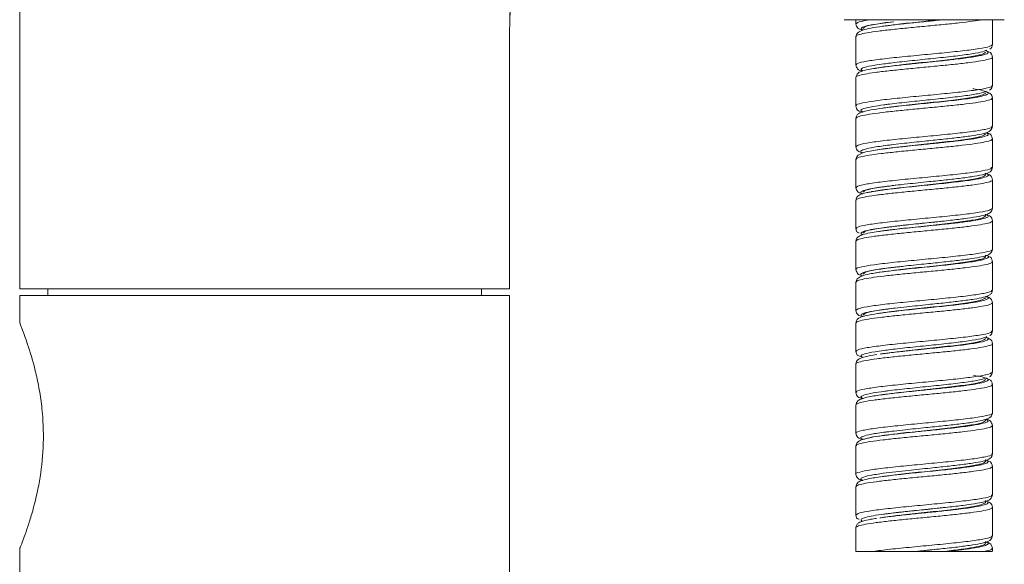
# Model space of a CAD drawing. Units: millimetres. Extents: x 35 to 1124, y 37 to 1469.
# Drawn here: x 404 to 509, y 1192 to 1250 of the extents above; entities that cross this region are included whole.
import ezdxf

# ---------------------------------------------------------------- set-up
doc = ezdxf.new("R2010")
doc.units = ezdxf.units.MM

msp = doc.modelspace()

# ---------------------------------------------------------------- linework, layer by layer
at = {"color": 7, "linetype": 'Continuous', "lineweight": 15}
for p, q in [((403.816, 1319.978), (403.816, 1220.943)), ((491.574, 1249.629), (508.634, 1249.629)), ((492.832, 1249.629), (492.832, 1249.169)), ((507.376, 1246.989), (507.376, 1249.629)), ((455.972, 1220.943), (455.972, 1248.623)), ((495.751, 1249.271), (496.846, 1249.407)), ((492.832, 1247.829), (492.832, 1244.809)), ((507.376, 1242.628), (507.376, 1245.648)), ((495.66, 1244.565), (494.888, 1244.439)), ((492.832, 1243.468), (492.832, 1240.448)), ((507.376, 1238.267), (507.376, 1241.288)), ((492.832, 1239.107), (492.832, 1236.087)), ((507.376, 1233.906), (507.376, 1236.927)), ((495.754, 1236.189), (496.821, 1236.317)), ((495.67, 1235.844), (495.108, 1235.756)), ((492.832, 1234.746), (492.832, 1231.726)), ((506.624, 1233.091), (506.624, 1233.261)), ((507.376, 1229.546), (507.376, 1232.566)), ((495.664, 1231.483), (494.476, 1231.283)), ((492.832, 1230.386), (492.832, 1227.365)), ((506.624, 1228.73), (506.624, 1228.915)), ((495.886, 1227.481), (495.513, 1227.434)), ((507.376, 1225.184), (507.376, 1228.205)), ((493.486, 1226.741), (493.585, 1226.71)), ((495.658, 1227.121), (495.229, 1227.053)), ((492.832, 1226.024), (492.832, 1223.004)), ((506.624, 1224.37), (506.624, 1224.555)), ((495.758, 1223.107), (497.351, 1223.298)), ((507.376, 1220.824), (507.376, 1223.844)), ((495.669, 1222.762), (494.951, 1222.647)), ((492.832, 1221.664), (492.832, 1218.644)), ((403.816, 1220.241), (403.816, 1217.326)), ((455.972, 1220.241), (403.816, 1220.241)), ((406.825, 1220.943), (406.825, 1220.241)), ((452.963, 1220.241), (452.963, 1220.943)), ((455.972, 1190.252), (455.972, 1220.241)), ((507.376, 1216.463), (507.376, 1219.483)), ((495.667, 1218.401), (495.172, 1218.316)), ((492.832, 1217.303), (492.832, 1214.282)), ((507.376, 1212.102), (507.376, 1215.123)), ((495.66, 1214.039), (495.422, 1214.001)), ((492.832, 1212.942), (492.832, 1209.922)), ((507.376, 1207.741), (507.376, 1210.762)), ((492.832, 1208.581), (492.832, 1205.56)), ((506.624, 1206.926), (506.624, 1207.076)), ((495.752, 1205.663), (496.141, 1205.712)), ((507.376, 1203.38), (507.376, 1206.401)), ((492.832, 1204.22), (492.832, 1201.2)), ((506.624, 1202.565), (506.624, 1202.729)), ((507.376, 1199.019), (507.376, 1202.04)), ((492.832, 1199.859), (492.832, 1196.839)), ((506.624, 1198.204), (506.624, 1198.388)), ((507.376, 1194.658), (507.376, 1197.679)), ((493.477, 1196.22), (493.585, 1196.186)), ((495.66, 1196.595), (495.39, 1196.553)), ((495.883, 1196.955), (495.552, 1196.914)), ((492.832, 1195.499), (492.832, 1192.96)), ((506.624, 1193.843), (506.624, 1194.03)), ((403.816, 1193.406), (403.816, 1190.252)), ((498.917, 1192.96), (502.015, 1192.96)), ((507.376, 1192.96), (507.376, 1193.318))]:
    msp.add_line(p, q, dxfattribs=at)
for points, knots in [([(471.659, 1282.103), (471.048, 1281.718), (469.223, 1280.565), (466.515, 1278.174), (463.61, 1274.962), (461.167, 1271.32), (458.964, 1266.851), (457.242, 1261.459), (456.151, 1255.164), (456.033, 1250.832), (455.972, 1248.623)], [0, 0, 0, 0, 0.056008, 0.1673363, 0.2787384, 0.391354, 0.5062268, 0.6641948, 0.8287259, 1, 1, 1, 1]), ([(455.995, 1249.278), (456.003, 1250.121), (456.021, 1252.012), (456.24, 1254.833), (456.595, 1257.628), (457.049, 1260.027), (457.461, 1261.823), (457.755, 1262.83), (457.849, 1263.153)], [0, 0, 0, 0, 0.1810261, 0.4064691, 0.6035494, 0.7775381, 0.9286047, 1, 1, 1, 1]), ([(501.819, 1249.629), (501.251, 1249.568), (499.849, 1249.416), (497.704, 1249.194), (496.515, 1249.034), (496.001, 1248.965)], [0, 0, 0, 0, 0.2786179, 0.688364, 1, 1, 1, 1]), ([(492.832, 1249.169), (492.882, 1249.002), (492.991, 1248.638), (493.377, 1248.564), (493.585, 1248.524)], [0, 0, 0, 0, 0.4601998, 1, 1, 1, 1]), ([(495.668, 1248.927), (495.232, 1248.864), (494.398, 1248.745), (493.534, 1248.531), (492.952, 1248.243), (492.871, 1247.962), (492.832, 1247.829)], [0, 0, 0, 0, 0.28666876, 0.5486473, 0.78719962, 1, 1, 1, 1]), ([(493.585, 1248.688), (493.691, 1248.779), (493.905, 1248.96), (494.932, 1249.164), (495.825, 1249.276), (495.996, 1249.298)], [0, 0, 0, 0, 0.44701176, 0.89402332, 1, 1, 1, 1]), ([(495.972, 1248.968), (495.922, 1248.961), (495.822, 1248.948), (495.721, 1248.934), (495.67, 1248.927)], [0, 0, 0, 0, 0.4989493, 1, 1, 1, 1]), ([(506.767, 1246.394), (506.593, 1246.317), (506.245, 1246.163), (504.851, 1245.932), (502.989, 1245.7), (500.788, 1245.469), (498.545, 1245.238), (496.789, 1245.052), (496.033, 1244.943), (495.811, 1244.911)], [0, 0, 0, 0, 0.1558737, 0.3117476, 0.4676218, 0.6234955, 0.779369, 0.9352422, 1, 1, 1, 1]), ([(507.376, 1245.649), (507.349, 1245.763), (507.254, 1246.176), (506.888, 1246.27), (506.624, 1246.338)], [0, 0, 0, 0, 0.2781377, 1, 1, 1, 1]), ([(507.098, 1246.501), (507.11, 1246.506), (507.201, 1246.545), (507.318, 1246.687), (507.358, 1246.893), (507.376, 1246.989)], [0, 0, 0, 0, 0.0767081, 0.5713018, 1, 1, 1, 1]), ([(506.624, 1246.174), (506.526, 1246.083), (506.329, 1245.901), (504.823, 1245.629), (502.664, 1245.356), (500.116, 1245.084), (497.704, 1244.833), (496.511, 1244.672), (495.994, 1244.603)], [0, 0, 0, 0, 0.17349744, 0.34699479, 0.52049224, 0.69398997, 0.86748718, 1, 1, 1, 1]), ([(492.832, 1244.809), (492.878, 1244.654), (492.993, 1244.265), (493.362, 1244.194), (493.585, 1244.151)], [0, 0, 0, 0, 0.398093, 1, 1, 1, 1]), ([(494.888, 1244.439), (494.636, 1244.402), (493.985, 1244.306), (493.439, 1244.128), (493.004, 1243.977), (492.887, 1243.63), (492.832, 1243.468)], [0, 0, 0, 0, 0.2124434, 0.5490134, 0.7897256, 1, 1, 1, 1]), ([(495.967, 1244.606), (495.916, 1244.6), (495.815, 1244.586), (495.712, 1244.572), (495.661, 1244.565)], [0, 0, 0, 0, 0.4989018, 1, 1, 1, 1]), ([(507.042, 1242.113), (507.086, 1242.135), (507.276, 1242.231), (507.332, 1242.455), (507.376, 1242.628)], [0, 0, 0, 0, 0.2300074, 1, 1, 1, 1]), ([(506.717, 1242.001), (506.51, 1241.924), (506.094, 1241.77), (504.616, 1241.538), (502.698, 1241.307), (500.469, 1241.076), (498.243, 1240.845), (496.604, 1240.67), (495.951, 1240.572), (495.812, 1240.551)], [0, 0, 0, 0, 0.15949334, 0.31898637, 0.47847874, 0.63797081, 0.79746197, 0.9569533, 1, 1, 1, 1]), ([(506.624, 1241.813), (506.526, 1241.722), (506.329, 1241.54), (504.823, 1241.268), (502.664, 1240.995), (500.116, 1240.723), (497.706, 1240.472), (496.513, 1240.312), (495.997, 1240.242)], [0, 0, 0, 0, 0.1735432, 0.3470863, 0.5206294, 0.6941729, 0.8677158, 1, 1, 1, 1]), ([(507.376, 1241.288), (507.354, 1241.387), (507.296, 1241.649), (507.055, 1241.828), (506.731, 1241.923), (506.624, 1241.954)], [0, 0, 0, 0, 0.2896134, 0.7638545, 1, 1, 1, 1]), ([(495.661, 1240.204), (495.227, 1240.142), (494.409, 1240.025), (493.602, 1239.831), (493.224, 1239.705), (492.9, 1239.444), (492.855, 1239.221), (492.832, 1239.107)], [0, 0, 0, 0, 0.2866385, 0.5403618, 0.7648251, 0.8795478, 1, 1, 1, 1]), ([(492.832, 1240.448), (492.851, 1240.351), (492.937, 1239.913), (493.301, 1239.828), (493.585, 1239.762)], [0, 0, 0, 0, 0.2202417, 1, 1, 1, 1]), ([(495.969, 1240.246), (495.919, 1240.239), (495.819, 1240.225), (495.718, 1240.212), (495.668, 1240.205)], [0, 0, 0, 0, 0.4989651, 1, 1, 1, 1]), ([(496.821, 1236.317), (497.201, 1236.364), (498.183, 1236.485), (500.029, 1236.673), (501.974, 1236.871), (503.717, 1237.064), (505.171, 1237.25), (506.25, 1237.446), (506.763, 1237.58), (507.239, 1237.814), (507.327, 1238.105), (507.376, 1238.267)], [0, 0, 0, 0, 0.0943179, 0.2440507, 0.3706364, 0.4988804, 0.6304351, 0.7548059, 0.8642183, 0.9243372, 1, 1, 1, 1]), ([(506.624, 1237.452), (506.526, 1237.361), (506.329, 1237.18), (504.823, 1236.907), (502.664, 1236.634), (500.116, 1236.362), (497.706, 1236.111), (496.513, 1235.951), (495.997, 1235.882)], [0, 0, 0, 0, 0.1735402, 0.3470803, 0.5206204, 0.6941609, 0.8677008, 1, 1, 1, 1]), ([(507.376, 1236.927), (507.331, 1237.071), (507.227, 1237.401), (507.001, 1237.511), (506.761, 1237.577), (506.708, 1237.592)], [0, 0, 0, 0, 0.3758261, 0.8612095, 1, 1, 1, 1]), ([(492.832, 1236.087), (492.882, 1235.918), (492.986, 1235.56), (493.377, 1235.487), (493.585, 1235.449)], [0, 0, 0, 0, 0.4707555, 1, 1, 1, 1]), ([(495.969, 1235.885), (495.919, 1235.878), (495.818, 1235.864), (495.715, 1235.85), (495.663, 1235.844)], [0, 0, 0, 0, 0.4989072, 1, 1, 1, 1]), ([(495.108, 1235.756), (494.851, 1235.718), (494.195, 1235.621), (493.498, 1235.436), (492.944, 1235.157), (492.867, 1234.875), (492.832, 1234.746)], [0, 0, 0, 0, 0.19725839, 0.50480482, 0.77337511, 1, 1, 1, 1]), ([(495.748, 1231.828), (496.16, 1231.88), (496.942, 1231.981), (498.594, 1232.163), (500.462, 1232.356), (502.429, 1232.558), (504.109, 1232.75), (505.516, 1232.943), (506.515, 1233.14), (507.03, 1233.332), (507.318, 1233.59), (507.358, 1233.808), (507.376, 1233.906)], [0, 0, 0, 0, 0.0991707, 0.1884103, 0.3356487, 0.4501627, 0.566948, 0.6897807, 0.8106825, 0.91766, 0.9628363, 1, 1, 1, 1]), ([(506.624, 1233.091), (506.526, 1233), (506.329, 1232.819), (504.823, 1232.546), (502.664, 1232.274), (500.116, 1232.001), (497.704, 1231.75), (496.51, 1231.59), (495.992, 1231.52)], [0, 0, 0, 0, 0.1734761, 0.3469522, 0.5204283, 0.6939047, 0.8673806, 1, 1, 1, 1]), ([(507.376, 1232.566), (507.349, 1232.68), (507.251, 1233.099), (506.888, 1233.199), (506.624, 1233.271)], [0, 0, 0, 0, 0.2717043, 1, 1, 1, 1]), ([(492.832, 1231.726), (492.883, 1231.561), (492.999, 1231.187), (493.375, 1231.11), (493.585, 1231.066)], [0, 0, 0, 0, 0.4418946, 1, 1, 1, 1]), ([(493.585, 1231.244), (493.691, 1231.335), (493.905, 1231.517), (494.932, 1231.72), (495.825, 1231.833), (495.996, 1231.854)], [0, 0, 0, 0, 0.44700957, 0.89401894, 1, 1, 1, 1]), ([(494.476, 1231.283), (494.306, 1231.256), (493.731, 1231.166), (493.309, 1231.002), (492.925, 1230.79), (492.859, 1230.503), (492.832, 1230.386)], [0, 0, 0, 0, 0.170405, 0.5759006, 0.8274657, 1, 1, 1, 1]), ([(495.965, 1231.524), (495.915, 1231.517), (495.815, 1231.503), (495.714, 1231.489), (495.663, 1231.483)], [0, 0, 0, 0, 0.4989754, 1, 1, 1, 1]), ([(495.758, 1227.468), (496.32, 1227.54), (497.414, 1227.679), (499.397, 1227.888), (501.338, 1228.083), (503.166, 1228.278), (504.747, 1228.469), (506.03, 1228.677), (506.682, 1228.83), (507.225, 1229.071), (507.323, 1229.381), (507.376, 1229.546)], [0, 0, 0, 0, 0.1336957, 0.259741, 0.3802121, 0.5004574, 0.6206297, 0.7404352, 0.8604451, 0.9256918, 1, 1, 1, 1]), ([(506.624, 1228.73), (506.526, 1228.64), (506.329, 1228.458), (504.823, 1228.185), (502.664, 1227.913), (500.116, 1227.64), (497.707, 1227.389), (496.515, 1227.229), (496, 1227.16)], [0, 0, 0, 0, 0.1735864, 0.3471728, 0.5207592, 0.6943459, 0.8679322, 1, 1, 1, 1]), ([(507.376, 1228.205), (507.354, 1228.304), (507.296, 1228.566), (507.055, 1228.746), (506.731, 1228.84), (506.624, 1228.871)], [0, 0, 0, 0, 0.2899362, 0.7640636, 1, 1, 1, 1]), ([(493.585, 1226.884), (493.688, 1226.974), (493.893, 1227.156), (495.11, 1227.387), (496.245, 1227.527), (496.645, 1227.577)], [0, 0, 0, 0, 0.3930994, 0.7861986, 1, 1, 1, 1]), ([(492.832, 1227.365), (492.853, 1227.245), (492.897, 1226.994), (493.086, 1226.939), (493.186, 1226.91)], [0, 0, 0, 0, 0.4751275, 1, 1, 1, 1]), ([(495.229, 1227.053), (494.921, 1227.009), (494.234, 1226.909), (493.568, 1226.737), (493.209, 1226.614), (492.897, 1226.356), (492.855, 1226.138), (492.832, 1226.025)], [0, 0, 0, 0, 0.2301108, 0.51405, 0.746355, 0.8681235, 1, 1, 1, 1]), ([(495.972, 1227.164), (495.922, 1227.157), (495.821, 1227.143), (495.718, 1227.129), (495.667, 1227.122)], [0, 0, 0, 0, 0.49890808, 1, 1, 1, 1]), ([(506.624, 1224.37), (506.526, 1224.279), (506.329, 1224.097), (504.823, 1223.824), (502.664, 1223.552), (500.116, 1223.279), (497.703, 1223.028), (496.508, 1222.868), (495.99, 1222.798)], [0, 0, 0, 0, 0.17344378, 0.34688748, 0.52033131, 0.69377536, 0.86721892, 1, 1, 1, 1]), ([(497.351, 1223.298), (497.546, 1223.322), (498.349, 1223.42), (500.009, 1223.588), (501.984, 1223.789), (503.751, 1223.985), (505.183, 1224.17), (506.245, 1224.363), (506.751, 1224.492), (507.239, 1224.731), (507.327, 1225.022), (507.376, 1225.185)], [0, 0, 0, 0, 0.0502357, 0.2068183, 0.3439809, 0.4805585, 0.6164616, 0.7420378, 0.8547855, 0.918933, 1, 1, 1, 1]), ([(507.376, 1223.844), (507.348, 1223.96), (507.281, 1224.241), (507.03, 1224.408), (506.75, 1224.491), (506.624, 1224.528)], [0, 0, 0, 0, 0.2769211, 0.6715983, 1, 1, 1, 1]), ([(493.585, 1222.523), (493.685, 1222.614), (493.887, 1222.795), (495.253, 1223.049), (496.586, 1223.212), (497.176, 1223.284)], [0, 0, 0, 0, 0.3577603, 0.7155205, 1, 1, 1, 1]), ([(492.832, 1223.004), (492.885, 1222.835), (492.983, 1222.517), (493.284, 1222.42), (493.424, 1222.375)], [0, 0, 0, 0, 0.5302682, 1, 1, 1, 1]), ([(494.951, 1222.647), (494.729, 1222.614), (494.103, 1222.521), (493.458, 1222.339), (492.936, 1222.069), (492.864, 1221.788), (492.832, 1221.663)], [0, 0, 0, 0, 0.17936, 0.5071988, 0.7818832, 1, 1, 1, 1]), ([(495.963, 1222.802), (495.913, 1222.795), (495.812, 1222.781), (495.711, 1222.767), (495.66, 1222.76)], [0, 0, 0, 0, 0.4989452, 1, 1, 1, 1]), ([(495.75, 1218.745), (496.15, 1218.797), (496.912, 1218.895), (498.526, 1219.073), (500.385, 1219.266), (502.367, 1219.469), (504.063, 1219.662), (505.448, 1219.849), (506.449, 1220.046), (506.929, 1220.202), (507.284, 1220.441), (507.345, 1220.695), (507.376, 1220.823)], [0, 0, 0, 0, 0.0966215, 0.1839934, 0.3295471, 0.446482, 0.5645079, 0.6856149, 0.8003568, 0.902004, 0.9504112, 1, 1, 1, 1]), ([(507.376, 1219.484), (507.35, 1219.597), (507.26, 1219.989), (506.933, 1220.088), (506.701, 1220.158)], [0, 0, 0, 0, 0.2906, 1, 1, 1, 1]), ([(506.624, 1220.009), (506.526, 1219.918), (506.329, 1219.736), (504.823, 1219.464), (502.664, 1219.191), (500.116, 1218.918), (497.707, 1218.668), (496.516, 1218.508), (496.001, 1218.439)], [0, 0, 0, 0, 0.17360343, 0.34720681, 0.52081025, 0.69441395, 0.86801718, 1, 1, 1, 1]), ([(492.832, 1218.644), (492.883, 1218.477), (492.994, 1218.109), (493.376, 1218.034), (493.585, 1217.993)], [0, 0, 0, 0, 0.4532531, 1, 1, 1, 1]), ([(495.172, 1218.316), (494.715, 1218.247), (493.845, 1218.116), (493.281, 1217.915), (492.92, 1217.694), (492.858, 1217.418), (492.832, 1217.303)], [0, 0, 0, 0, 0.3584273, 0.6837059, 0.8676538, 1, 1, 1, 1]), ([(493.585, 1218.162), (493.686, 1218.253), (493.889, 1218.434), (495.211, 1218.682), (496.486, 1218.838), (497.02, 1218.903)], [0, 0, 0, 0, 0.3674793, 0.7349585, 1, 1, 1, 1]), ([(495.973, 1218.442), (495.923, 1218.435), (495.822, 1218.421), (495.72, 1218.408), (495.668, 1218.401)], [0, 0, 0, 0, 0.4989065, 1, 1, 1, 1]), ([(507.107, 1215.98), (507.119, 1215.986), (507.204, 1216.024), (507.321, 1216.167), (507.358, 1216.368), (507.376, 1216.463)], [0, 0, 0, 0, 0.0806698, 0.5647991, 1, 1, 1, 1]), ([(506.774, 1215.873), (506.606, 1215.796), (506.269, 1215.642), (504.889, 1215.411), (503.038, 1215.18), (500.842, 1214.948), (498.597, 1214.717), (496.822, 1214.529), (496.048, 1214.418), (495.813, 1214.385)], [0, 0, 0, 0, 0.1553213, 0.3106426, 0.4659644, 0.6212862, 0.7766083, 0.9319313, 1, 1, 1, 1]), ([(506.624, 1215.648), (506.526, 1215.557), (506.329, 1215.375), (504.823, 1215.103), (502.664, 1214.83), (500.116, 1214.558), (497.703, 1214.306), (496.509, 1214.146), (495.991, 1214.076)], [0, 0, 0, 0, 0.17345343, 0.34690679, 0.52036024, 0.69381394, 0.86726715, 1, 1, 1, 1]), ([(507.376, 1215.122), (507.354, 1215.222), (507.296, 1215.484), (507.055, 1215.663), (506.731, 1215.757), (506.624, 1215.789)], [0, 0, 0, 0, 0.2900664, 0.7639793, 1, 1, 1, 1]), ([(492.832, 1214.282), (492.867, 1214.136), (492.938, 1213.838), (493.187, 1213.777), (493.314, 1213.746)], [0, 0, 0, 0, 0.49149148, 1, 1, 1, 1]), ([(495.077, 1213.945), (494.78, 1213.901), (494.094, 1213.8), (493.486, 1213.63), (493.142, 1213.492), (492.882, 1213.237), (492.849, 1213.041), (492.832, 1212.942)], [0, 0, 0, 0, 0.2349189, 0.5422111, 0.7711295, 0.8839352, 1, 1, 1, 1]), ([(495.964, 1214.08), (495.913, 1214.073), (495.813, 1214.059), (495.711, 1214.046), (495.66, 1214.039)], [0, 0, 0, 0, 0.49891551, 1, 1, 1, 1]), ([(507.052, 1211.592), (507.092, 1211.613), (507.278, 1211.709), (507.333, 1211.93), (507.376, 1212.102)], [0, 0, 0, 0, 0.2202277, 1, 1, 1, 1]), ([(506.727, 1211.48), (506.525, 1211.403), (506.12, 1211.249), (504.657, 1211.018), (502.747, 1210.787), (500.524, 1210.555), (498.294, 1210.324), (496.636, 1210.147), (495.965, 1210.048), (495.813, 1210.025)], [0, 0, 0, 0, 0.1588735, 0.3177475, 0.4766222, 0.6354971, 0.7943725, 0.953248, 1, 1, 1, 1]), ([(506.624, 1211.287), (506.526, 1211.196), (506.329, 1211.014), (504.823, 1210.742), (502.664, 1210.469), (500.116, 1210.197), (497.707, 1209.946), (496.516, 1209.786), (496.001, 1209.717)], [0, 0, 0, 0, 0.1736051, 0.3472101, 0.5208153, 0.6944206, 0.8680255, 1, 1, 1, 1]), ([(507.376, 1210.761), (507.35, 1210.876), (507.289, 1211.144), (507.032, 1211.325), (506.762, 1211.406), (506.624, 1211.448)], [0, 0, 0, 0, 0.2646874, 0.6224332, 1, 1, 1, 1]), ([(492.832, 1209.921), (492.851, 1209.825), (492.935, 1209.4), (493.275, 1209.314), (493.539, 1209.249)], [0, 0, 0, 0, 0.2256497, 1, 1, 1, 1]), ([(495.665, 1209.678), (495.164, 1209.606), (494.245, 1209.474), (493.41, 1209.242), (492.93, 1208.98), (492.862, 1208.7), (492.832, 1208.581)], [0, 0, 0, 0, 0.3325394, 0.610869, 0.8344053, 1, 1, 1, 1]), ([(495.973, 1209.72), (495.923, 1209.714), (495.822, 1209.7), (495.72, 1209.686), (495.669, 1209.679)], [0, 0, 0, 0, 0.4989228, 1, 1, 1, 1]), ([(496.141, 1205.712), (496.39, 1205.744), (496.981, 1205.82), (498.364, 1205.973), (500.156, 1206.16), (502.125, 1206.361), (503.848, 1206.553), (505.277, 1206.74), (506.327, 1206.936), (506.822, 1207.075), (507.254, 1207.31), (507.333, 1207.59), (507.376, 1207.741)], [0, 0, 0, 0, 0.0618186, 0.1470932, 0.2922169, 0.4125275, 0.5342382, 0.6591013, 0.7772211, 0.8813398, 0.9357385, 1, 1, 1, 1]), ([(506.624, 1206.926), (506.526, 1206.835), (506.329, 1206.654), (504.823, 1206.381), (502.664, 1206.108), (500.116, 1205.836), (497.704, 1205.585), (496.509, 1205.424), (495.992, 1205.355)], [0, 0, 0, 0, 0.17346691, 0.34693373, 0.52040066, 0.69386783, 0.86733451, 1, 1, 1, 1]), ([(507.376, 1206.401), (507.314, 1206.568), (507.183, 1206.919), (506.956, 1207.009), (506.741, 1207.066), (506.715, 1207.073)], [0, 0, 0, 0, 0.4423938, 0.9327592, 1, 1, 1, 1]), ([(492.832, 1205.561), (492.882, 1205.393), (492.989, 1205.031), (493.377, 1204.958), (493.585, 1204.919)], [0, 0, 0, 0, 0.4644271, 1, 1, 1, 1]), ([(493.963, 1205.005), (493.812, 1204.97), (493.388, 1204.871), (492.955, 1204.632), (492.872, 1204.351), (492.832, 1204.22)], [0, 0, 0, 0, 0.2271901, 0.6391481, 1, 1, 1, 1]), ([(495.669, 1205.318), (495.214, 1205.258), (494.551, 1205.17), (494.103, 1205.044), (493.963, 1205.005)], [0, 0, 0, 0, 0.6866471, 1, 1, 1, 1]), ([(495.965, 1205.358), (495.914, 1205.351), (495.813, 1205.338), (495.711, 1205.324), (495.66, 1205.317)], [0, 0, 0, 0, 0.4988979, 1, 1, 1, 1]), ([(495.75, 1201.302), (496.177, 1201.356), (496.988, 1201.46), (498.694, 1201.647), (500.599, 1201.843), (502.574, 1202.048), (504.236, 1202.239), (505.61, 1202.433), (506.557, 1202.626), (507.042, 1202.812), (507.32, 1203.069), (507.358, 1203.282), (507.376, 1203.38)], [0, 0, 0, 0, 0.1027175, 0.1947087, 0.3449478, 0.4597745, 0.5766242, 0.6995419, 0.8190612, 0.9207755, 0.9636374, 1, 1, 1, 1]), ([(506.624, 1202.565), (506.526, 1202.474), (506.329, 1202.293), (504.823, 1202.02), (502.664, 1201.748), (500.116, 1201.475), (497.707, 1201.224), (496.516, 1201.064), (496.001, 1200.995)], [0, 0, 0, 0, 0.1736005, 0.3472008, 0.5208013, 0.694402, 0.8680023, 1, 1, 1, 1]), ([(507.376, 1202.04), (507.349, 1202.154), (507.253, 1202.569), (506.888, 1202.665), (506.624, 1202.735)], [0, 0, 0, 0, 0.2760295, 1, 1, 1, 1]), ([(492.832, 1201.2), (492.882, 1201.037), (492.998, 1200.658), (493.372, 1200.585), (493.585, 1200.544)], [0, 0, 0, 0, 0.4300254, 1, 1, 1, 1]), ([(495.661, 1200.956), (495.113, 1200.878), (494.149, 1200.74), (493.399, 1200.508), (492.984, 1200.346), (492.879, 1200.01), (492.832, 1199.859)], [0, 0, 0, 0, 0.36861264, 0.64736456, 0.84261253, 1, 1, 1, 1]), ([(495.973, 1200.999), (495.923, 1200.992), (495.822, 1200.978), (495.721, 1200.964), (495.67, 1200.957)], [0, 0, 0, 0, 0.4989304, 1, 1, 1, 1]), ([(495.759, 1196.942), (496.353, 1197.017), (497.492, 1197.161), (499.536, 1197.376), (501.49, 1197.573), (503.304, 1197.768), (504.852, 1197.957), (506.082, 1198.162), (506.698, 1198.309), (507.228, 1198.55), (507.324, 1198.855), (507.376, 1199.019)], [0, 0, 0, 0, 0.1403539, 0.2691801, 0.3897851, 0.5101, 0.6302187, 0.7478909, 0.8630279, 0.9262527, 1, 1, 1, 1]), ([(506.624, 1198.204), (506.526, 1198.113), (506.329, 1197.932), (504.823, 1197.659), (502.664, 1197.387), (500.116, 1197.114), (497.704, 1196.863), (496.51, 1196.703), (495.993, 1196.633)], [0, 0, 0, 0, 0.1734861, 0.3469721, 0.5204582, 0.6939446, 0.8674304, 1, 1, 1, 1]), ([(507.376, 1197.679), (507.354, 1197.778), (507.296, 1198.04), (507.055, 1198.22), (506.731, 1198.314), (506.624, 1198.345)], [0, 0, 0, 0, 0.2897226, 0.763943, 1, 1, 1, 1]), ([(492.832, 1196.839), (492.848, 1196.737), (492.884, 1196.49), (493.073, 1196.433), (493.185, 1196.399)], [0, 0, 0, 0, 0.41259605, 1, 1, 1, 1]), ([(495.044, 1196.499), (494.821, 1196.466), (494.221, 1196.378), (493.594, 1196.218), (493.218, 1196.094), (492.899, 1195.833), (492.855, 1195.612), (492.832, 1195.499)], [0, 0, 0, 0, 0.17524945, 0.47221021, 0.72809357, 0.86000637, 1, 1, 1, 1]), ([(495.966, 1196.637), (495.916, 1196.63), (495.814, 1196.616), (495.712, 1196.602), (495.66, 1196.595)], [0, 0, 0, 0, 0.4988908, 1, 1, 1, 1]), ([(499.163, 1192.972), (499.519, 1193.01), (500.499, 1193.114), (502.14, 1193.279), (503.881, 1193.475), (505.28, 1193.658), (506.293, 1193.849), (506.767, 1193.972), (507.243, 1194.21), (507.328, 1194.497), (507.376, 1194.659)], [0, 0, 0, 0, 0.0910114, 0.2504942, 0.4092081, 0.5669899, 0.7101712, 0.8350025, 0.906857, 1, 1, 1, 1]), ([(507.376, 1193.318), (507.34, 1193.449), (507.252, 1193.764), (507.004, 1193.896), (506.721, 1193.976), (506.624, 1194.004)], [0, 0, 0, 0, 0.3169992, 0.7668775, 1, 1, 1, 1]), ([(492.886, 1192.96), (492.869, 1192.96), (492.742, 1192.96), (493.245, 1192.96), (494.106, 1192.96), (494.515, 1192.96)], [0, 0, 0, 0, 0.0751608, 0.5614503, 1, 1, 1, 1]), ([(494.515, 1192.96), (494.559, 1192.96), (494.651, 1192.96), (494.801, 1192.96), (494.976, 1192.96), (495.196, 1192.96), (495.534, 1192.96), (495.994, 1192.96), (496.57, 1192.96), (497.181, 1192.96), (497.82, 1192.96), (498.371, 1192.96), (498.736, 1192.96), (498.901, 1192.96), (498.97, 1192.96), (499.018, 1192.96), (499.051, 1192.96), (499.071, 1192.96), (499.059, 1192.96), (499.053, 1192.96)], [0, 0, 0, 0, 0.0388511, 0.0806052, 0.1252565, 0.180076, 0.2504534, 0.37457, 0.4986287, 0.6237993, 0.7491082, 0.8745425, 0.9373339, 0.9549013, 0.968737, 0.9776147, 0.9844528, 0.9919716, 1, 1, 1, 1]), ([(502.273, 1193.3), (502.02, 1193.271), (501.084, 1193.166), (499.935, 1193.052), (499.127, 1192.967), (499.053, 1192.96)], [0, 0, 0, 0, 0.2520393, 0.9316403, 1, 1, 1, 1]), ([(502.014, 1192.96), (502.068, 1192.96), (502.122, 1192.96), (502.176, 1192.96), (502.231, 1192.96), (502.286, 1192.96), (502.342, 1192.96)], [0.00000125219, 0.00000125219, 0.00000125219, 0.00000125219, 0.00019342492, 0.00019342492, 0.00019342492, 0.00038701987, 0.00038701987, 0.00038701987, 0.00038701987]), ([(506.624, 1193.843), (506.624, 1193.77), (506.513, 1193.696), (506.08, 1193.549), (505.758, 1193.475), (504.935, 1193.328), (504.435, 1193.254), (503.305, 1193.107), (502.677, 1193.033), (502.015, 1192.96)], [0, 0, 0, 0, 0.25, 0.25, 0.5, 0.5, 0.75, 0.75, 1, 1, 1, 1]), ([(502.342, 1192.96), (502.366, 1192.96), (502.393, 1192.96), (502.448, 1192.96), (502.476, 1192.96), (502.558, 1192.96), (502.613, 1192.96), (502.776, 1192.96), (502.883, 1192.96), (503.199, 1192.96), (503.405, 1192.96), (504.007, 1192.96), (504.378, 1192.96), (505.072, 1192.96), (505.394, 1192.96), (505.962, 1192.96), (506.212, 1192.96), (506.428, 1192.96)], [0, 0, 0, 0, 0.015625, 0.015625, 0.03125, 0.03125, 0.0625, 0.0625, 0.125, 0.125, 0.25, 0.25, 0.5, 0.5, 0.75, 0.75, 1, 1, 1, 1]), ([(506.428, 1192.96), (506.793, 1192.96), (507.351, 1192.96), (507.293, 1192.96), (507.273, 1192.96)], [0, 0, 0, 0, 0.65246329, 1, 1, 1, 1])]:
    msp.add_open_spline(points, degree=3, knots=knots, dxfattribs=at)
at = {"color": 8, "linetype": 'Continuous', "lineweight": 0}
for points, knots in [([(506.312, 1249.629), (505.97, 1249.573), (505.287, 1249.461), (503.838, 1249.29), (502.162, 1249.116), (500.321, 1248.94), (498.468, 1248.763), (496.719, 1248.587), (495.19, 1248.411), (493.967, 1248.234), (493.172, 1248.058), (492.806, 1247.923), (492.868, 1247.846), (492.882, 1247.828)], [0, 0, 0, 0, 0.0935692, 0.1871372, 0.285032, 0.3829262, 0.4808227, 0.5787209, 0.6766187, 0.7745142, 0.8724086, 0.9703041, 1, 1, 1, 1]), ([(492.917, 1249.17), (492.923, 1249.224), (492.938, 1249.357), (493.637, 1249.51), (494.242, 1249.608), (494.371, 1249.629)], [0, 0, 0, 0, 0.35766345, 0.86333334, 1, 1, 1, 1]), ([(495.765, 1248.94), (496.2, 1248.997), (496.68, 1249.055), (497.7, 1249.17), (498.24, 1249.227), (499.347, 1249.342), (499.914, 1249.399), (501.041, 1249.514), (501.6, 1249.572), (502.139, 1249.629)], [0, 0, 0, 0, 0.25, 0.25, 0.5, 0.5, 0.75, 0.75, 1, 1, 1, 1]), ([(496.846, 1249.408), (496.818, 1249.405), (496.092, 1249.325), (494.962, 1249.168), (493.764, 1248.937), (493.25, 1248.723), (493.483, 1248.586), (493.585, 1248.526)], [0, 0, 0, 0, 0.0107694, 0.2718637, 0.5339408, 0.7960167, 1, 1, 1, 1]), ([(492.934, 1244.809), (492.912, 1244.844), (492.843, 1244.958), (493.596, 1245.149), (495.071, 1245.381), (497.15, 1245.614), (499.546, 1245.846), (502.006, 1246.079), (504.257, 1246.311), (506.032, 1246.544), (507.205, 1246.776), (507.317, 1246.931), (507.373, 1247.009)], [0, 0, 0, 0, 0.0489626, 0.1546345, 0.2603062, 0.3659774, 0.4716482, 0.5773188, 0.682989, 0.7886593, 0.8943296, 1, 1, 1, 1]), ([(494.887, 1244.448), (494.93, 1244.456), (495.37, 1244.543), (496.631, 1244.689), (498.395, 1244.885), (500.135, 1245.061), (501.863, 1245.237), (503.658, 1245.433), (505.33, 1245.649), (506.542, 1245.884), (507.076, 1246.118), (506.774, 1246.274), (506.624, 1246.352)], [0, 0, 0, 0, 0.013375, 0.1367476, 0.2294686, 0.3221884, 0.4149076, 0.5076289, 0.6310015, 0.7543736, 0.8777451, 1, 1, 1, 1]), ([(507.324, 1245.648), (507.338, 1245.629), (507.396, 1245.551), (507.017, 1245.413), (506.206, 1245.237), (504.972, 1245.061), (503.434, 1244.885), (501.68, 1244.708), (499.825, 1244.532), (497.988, 1244.356), (496.286, 1244.179), (494.833, 1244.003), (493.704, 1243.827), (493.04, 1243.65), (492.76, 1243.531), (492.838, 1243.47), (492.841, 1243.467)], [0, 0, 0, 0, 0.0268796, 0.107714, 0.1885474, 0.269382, 0.3502188, 0.4310553, 0.5118905, 0.592724, 0.673558, 0.7543941, 0.835231, 0.9160667, 0.9969006, 1, 1, 1, 1]), ([(495.811, 1244.911), (495.47, 1244.866), (494.545, 1244.743), (493.677, 1244.544), (493.241, 1244.345), (493.492, 1244.224), (493.585, 1244.179)], [0, 0, 0, 0, 0.18473284, 0.50076083, 0.81678788, 1, 1, 1, 1]), ([(492.902, 1240.448), (492.88, 1240.465), (492.762, 1240.559), (493.347, 1240.731), (494.638, 1240.964), (496.604, 1241.196), (498.941, 1241.429), (501.414, 1241.661), (503.734, 1241.894), (505.671, 1242.126), (506.915, 1242.359), (507.465, 1242.526), (507.339, 1242.616), (507.321, 1242.629)], [0, 0, 0, 0, 0.0232234, 0.1298458, 0.2364685, 0.3430916, 0.4497153, 0.5563386, 0.6629623, 0.7695851, 0.8762079, 0.9828301, 1, 1, 1, 1]), ([(495.718, 1240.207), (495.793, 1240.219), (496.378, 1240.309), (497.97, 1240.477), (500.244, 1240.712), (502.554, 1240.947), (504.572, 1241.182), (506.086, 1241.417), (506.917, 1241.652), (506.979, 1241.868), (506.435, 1242.064), (505.856, 1242.193), (505.364, 1242.263), (505.284, 1242.274)], [0, 0, 0, 0, 0.0168099, 0.1304869, 0.2441638, 0.3578406, 0.4715174, 0.5851944, 0.6988719, 0.8125499, 0.8979853, 0.9834189, 1, 1, 1, 1]), ([(507.32, 1241.287), (507.325, 1241.252), (507.341, 1241.158), (506.844, 1241.006), (505.914, 1240.829), (504.59, 1240.653), (502.984, 1240.477), (501.192, 1240.301), (499.33, 1240.124), (497.518, 1239.948), (495.873, 1239.772), (494.495, 1239.595), (493.492, 1239.419), (492.907, 1239.256), (492.884, 1239.152), (492.874, 1239.107)], [0, 0, 0, 0, 0.0481508, 0.1290288, 0.2099054, 0.2907804, 0.3716551, 0.4525317, 0.5334097, 0.6142869, 0.6951621, 0.7760367, 0.8569125, 0.9377903, 1, 1, 1, 1]), ([(495.812, 1240.551), (495.399, 1240.495), (494.42, 1240.362), (493.581, 1240.151), (493.235, 1239.963), (493.503, 1239.852), (493.585, 1239.818)], [0, 0, 0, 0, 0.2303593, 0.5458784, 0.8613978, 1, 1, 1, 1]), ([(492.844, 1236.087), (492.915, 1236.163), (493.058, 1236.315), (494.267, 1236.546), (496.075, 1236.778), (498.347, 1237.011), (500.811, 1237.243), (503.194, 1237.476), (505.246, 1237.708), (506.678, 1237.941), (507.387, 1238.127), (507.302, 1238.236), (507.278, 1238.268)], [0, 0, 0, 0, 0.1035223, 0.2101609, 0.3167997, 0.4234384, 0.5300773, 0.6367166, 0.7433564, 0.8499965, 0.9566369, 1, 1, 1, 1]), ([(507.348, 1236.926), (507.325, 1236.875), (507.276, 1236.766), (506.638, 1236.598), (505.595, 1236.422), (504.188, 1236.245), (502.521, 1236.069), (500.699, 1235.893), (498.839, 1235.717), (497.06, 1235.54), (495.477, 1235.364), (494.186, 1235.188), (493.298, 1235.011), (492.847, 1234.864), (492.88, 1234.776), (492.891, 1234.746)], [0, 0, 0, 0, 0.0695255, 0.1504159, 0.2313082, 0.3122008, 0.393091, 0.4739803, 0.5548701, 0.6357621, 0.7166545, 0.7975457, 0.8784351, 0.9593246, 1, 1, 1, 1]), ([(495.107, 1235.762), (495.131, 1235.767), (495.577, 1235.849), (497.006, 1236.01), (499.007, 1236.226), (500.953, 1236.422), (502.642, 1236.598), (504.169, 1236.774), (505.579, 1236.97), (506.618, 1237.186), (507.064, 1237.396), (506.781, 1237.527), (506.667, 1237.58)], [0, 0, 0, 0, 0.0070921, 0.1362918, 0.265492, 0.3625934, 0.4596929, 0.5567919, 0.6538931, 0.7830932, 0.9122929, 1, 1, 1, 1]), ([(496.821, 1236.318), (496.536, 1236.286), (495.579, 1236.176), (494.375, 1235.989), (493.487, 1235.758), (493.234, 1235.579), (493.516, 1235.477), (493.585, 1235.452)], [0, 0, 0, 0, 0.1129929, 0.3797871, 0.6465821, 0.9133781, 1, 1, 1, 1]), ([(492.913, 1231.726), (492.923, 1231.783), (492.947, 1231.916), (493.921, 1232.128), (495.577, 1232.36), (497.763, 1232.593), (500.203, 1232.825), (502.632, 1233.058), (504.788, 1233.29), (506.391, 1233.523), (507.295, 1233.728), (507.287, 1233.856), (507.283, 1233.906)], [0, 0, 0, 0, 0.0775088, 0.1841731, 0.2908369, 0.3975007, 0.5041637, 0.6108266, 0.717489, 0.8241517, 0.9308145, 1, 1, 1, 1]), ([(494.475, 1231.299), (494.49, 1231.302), (494.858, 1231.384), (496.096, 1231.544), (498.156, 1231.779), (500.494, 1232.014), (502.774, 1232.249), (504.75, 1232.484), (506.213, 1232.719), (506.923, 1232.954), (507.04, 1233.13), (506.691, 1233.227), (506.624, 1233.245)], [0, 0, 0, 0, 0.0052393, 0.1259963, 0.2467528, 0.3675086, 0.4882644, 0.60902, 0.7297756, 0.8505318, 0.9712885, 1, 1, 1, 1]), ([(507.349, 1232.566), (507.358, 1232.558), (507.432, 1232.492), (507.125, 1232.367), (506.412, 1232.19), (505.249, 1232.014), (503.767, 1231.838), (502.047, 1231.661), (500.204, 1231.485), (498.354, 1231.309), (496.615, 1231.132), (495.103, 1230.956), (493.902, 1230.78), (493.137, 1230.604), (492.795, 1230.472), (492.862, 1230.399), (492.875, 1230.385)], [0, 0, 0, 0, 0.0106426, 0.0914688, 0.1722933, 0.2531179, 0.3339444, 0.414772, 0.4955987, 0.5764238, 0.6572482, 0.738074, 0.8189014, 0.8997287, 0.9805542, 1, 1, 1, 1]), ([(497.575, 1232.048), (496.937, 1231.974), (495.631, 1231.824), (494.196, 1231.596), (493.425, 1231.365), (493.238, 1231.193), (493.531, 1231.099), (493.585, 1231.082)], [0, 0, 0, 0, 0.2285306, 0.4678665, 0.7072029, 0.9465385, 1, 1, 1, 1]), ([(492.934, 1227.365), (492.913, 1227.403), (492.85, 1227.518), (493.619, 1227.71), (495.108, 1227.943), (497.196, 1228.175), (499.595, 1228.408), (502.053, 1228.64), (504.299, 1228.873), (506.059, 1229.105), (507.19, 1229.33), (507.29, 1229.476), (507.338, 1229.546)], [0, 0, 0, 0, 0.0515486, 0.1581646, 0.2647812, 0.3713979, 0.4780152, 0.5846321, 0.6912492, 0.7978655, 0.9044817, 1, 1, 1, 1]), ([(495.228, 1227.058), (495.266, 1227.064), (495.746, 1227.149), (497.217, 1227.312), (499.425, 1227.548), (501.581, 1227.763), (503.384, 1227.959), (504.8, 1228.135), (505.92, 1228.312), (506.724, 1228.507), (507.067, 1228.689), (506.77, 1228.812), (506.662, 1228.856)], [0, 0, 0, 0, 0.0110463, 0.1416299, 0.2722141, 0.4027986, 0.5009406, 0.5990805, 0.69722, 0.7953611, 0.9259454, 1, 1, 1, 1]), ([(507.32, 1228.205), (507.334, 1228.182), (507.384, 1228.1), (506.979, 1227.959), (506.14, 1227.783), (504.884, 1227.606), (503.329, 1227.43), (501.565, 1227.254), (499.708, 1227.077), (497.876, 1226.901), (496.188, 1226.725), (494.748, 1226.548), (493.662, 1226.372), (492.96, 1226.197), (492.879, 1226.082), (492.839, 1226.024)], [0, 0, 0, 0, 0.03186061, 0.11272444, 0.19358796, 0.27444961, 0.35531033, 0.4361719, 0.51703511, 0.59789919, 0.6787615, 0.75962206, 0.84048325, 0.92134599, 1, 1, 1, 1]), ([(502.189, 1228.177), (502.046, 1228.161), (501.228, 1228.067), (499.516, 1227.897), (497.442, 1227.681), (496.364, 1227.542), (495.886, 1227.481)], [0, 0, 0, 0, 0.0704967, 0.4025192, 0.7345417, 1, 1, 1, 1]), ([(495.513, 1227.434), (495.103, 1227.376), (494.742, 1227.319), (494.138, 1227.203), (493.895, 1227.145), (493.366, 1226.972), (493.286, 1226.856), (493.486, 1226.741)], [0, 0, 0, 0, 0.25, 0.25, 0.5, 0.5, 1, 1, 1, 1]), ([(492.906, 1223.004), (492.884, 1223.023), (492.768, 1223.119), (493.365, 1223.292), (494.672, 1223.525), (496.648, 1223.757), (498.99, 1223.99), (501.463, 1224.222), (503.777, 1224.455), (505.704, 1224.687), (506.932, 1224.92), (507.471, 1225.086), (507.343, 1225.174), (507.327, 1225.185)], [0, 0, 0, 0, 0.0254633, 0.1320855, 0.2387075, 0.3453293, 0.4519514, 0.5585738, 0.6651966, 0.7718199, 0.8784435, 0.9850673, 1, 1, 1, 1]), ([(494.95, 1222.656), (494.974, 1222.661), (495.321, 1222.724), (496.464, 1222.865), (498.387, 1223.081), (500.732, 1223.316), (502.993, 1223.551), (504.924, 1223.786), (506.327, 1224.021), (506.944, 1224.256), (507.038, 1224.419), (506.725, 1224.502), (506.705, 1224.508)], [0, 0, 0, 0, 0.0073152, 0.1027125, 0.2296465, 0.3565795, 0.4835127, 0.6104452, 0.7373776, 0.8643105, 0.9912437, 1, 1, 1, 1]), ([(507.323, 1223.844), (507.324, 1223.805), (507.326, 1223.708), (506.798, 1223.551), (505.841, 1223.375), (504.497, 1223.199), (502.876, 1223.022), (501.076, 1222.846), (499.214, 1222.67), (497.409, 1222.493), (495.777, 1222.317), (494.42, 1222.141), (493.444, 1221.964), (492.892, 1221.806), (492.884, 1221.705), (492.881, 1221.664)], [0, 0, 0, 0, 0.05332611, 0.13420858, 0.21509285, 0.29597824, 0.37686244, 0.45774474, 0.53862705, 0.61951069, 0.70039578, 0.78128073, 0.86216371, 0.94304567, 1, 1, 1, 1]), ([(497.531, 1223.32), (497.382, 1223.304), (496.516, 1223.211), (495.216, 1223.041), (493.887, 1222.81), (493.343, 1222.579), (493.272, 1222.421), (493.573, 1222.341), (493.585, 1222.338)], [0, 0, 0, 0, 0.0486435, 0.2840488, 0.5194534, 0.7548581, 0.9902631, 1, 1, 1, 1]), ([(492.835, 1218.643), (492.912, 1218.72), (493.067, 1218.875), (494.297, 1219.107), (496.117, 1219.339), (498.395, 1219.572), (500.86, 1219.804), (503.239, 1220.037), (505.282, 1220.269), (506.699, 1220.502), (507.394, 1220.687), (507.304, 1220.795), (507.279, 1220.825)], [0, 0, 0, 0, 0.10583735, 0.21244684, 0.31905586, 0.42566478, 0.53227302, 0.63888116, 0.74548909, 0.85209716, 0.9587053, 1, 1, 1, 1]), ([(495.171, 1218.323), (495.281, 1218.342), (495.845, 1218.439), (497.425, 1218.615), (499.666, 1218.85), (502.003, 1219.085), (503.94, 1219.3), (505.365, 1219.496), (506.318, 1219.672), (506.848, 1219.849), (507.019, 1220.008), (506.74, 1220.109), (506.624, 1220.152)], [0, 0, 0, 0, 0.0311141, 0.1595375, 0.2879614, 0.4163862, 0.5448109, 0.6413302, 0.7378469, 0.834363, 0.9308807, 1, 1, 1, 1]), ([(507.359, 1219.482), (507.327, 1219.428), (507.259, 1219.315), (506.584, 1219.144), (505.516, 1218.967), (504.09, 1218.791), (502.41, 1218.615), (500.582, 1218.438), (498.724, 1218.262), (496.953, 1218.086), (495.387, 1217.909), (494.116, 1217.733), (493.257, 1217.557), (492.833, 1217.413), (492.877, 1217.328), (492.89, 1217.302)], [0, 0, 0, 0, 0.0745623, 0.1554135, 0.2362638, 0.3171153, 0.3979685, 0.4788222, 0.5596738, 0.6405244, 0.7213752, 0.8022279, 0.8830817, 0.9639341, 1, 1, 1, 1]), ([(496.31, 1218.812), (495.876, 1218.757), (494.831, 1218.626), (493.799, 1218.417), (493.247, 1218.199), (493.48, 1218.059), (493.585, 1217.995)], [0, 0, 0, 0, 0.200967, 0.4839619, 0.7669577, 1, 1, 1, 1]), ([(403.819, 1217.326), (403.818, 1217.328), (403.776, 1217.434), (404.012, 1216.848), (404.651, 1215.124), (405.365, 1212.776), (405.873, 1210.447), (406.129, 1208.762), (406.346, 1206.478), (406.363, 1203.56), (405.883, 1199.957), (405.222, 1197.333), (404.675, 1195.589), (404.292, 1194.501), (404.008, 1193.745), (403.816, 1193.259), (403.857, 1193.364), (403.874, 1193.406)], [0, 0, 0, 0, 0.00193, 0.0974355, 0.1940137, 0.2994304, 0.3555519, 0.4133164, 0.4452238, 0.546403, 0.6467826, 0.7486726, 0.8021797, 0.8572638, 0.9095924, 0.9638654, 1, 1, 1, 1]), ([(492.909, 1214.283), (492.923, 1214.341), (492.955, 1214.476), (493.948, 1214.689), (495.616, 1214.922), (497.81, 1215.154), (500.253, 1215.387), (502.679, 1215.619), (504.827, 1215.852), (506.416, 1216.084), (507.303, 1216.288), (507.287, 1216.414), (507.281, 1216.463)], [0, 0, 0, 0, 0.0797848, 0.1864312, 0.2930778, 0.3997247, 0.5063718, 0.613019, 0.7196658, 0.8263123, 0.9329583, 1, 1, 1, 1]), ([(507.339, 1215.122), (507.351, 1215.111), (507.421, 1215.041), (507.094, 1214.912), (506.35, 1214.736), (505.164, 1214.559), (503.665, 1214.383), (501.934, 1214.207), (500.087, 1214.031), (498.24, 1213.854), (496.512, 1213.678), (495.018, 1213.502), (493.84, 1213.325), (493.105, 1213.149), (492.783, 1213.021), (492.856, 1212.952), (492.866, 1212.942)], [0, 0, 0, 0, 0.015592, 0.096439, 0.1772869, 0.2581335, 0.3389783, 0.4198232, 0.5006694, 0.5815173, 0.6623644, 0.7432099, 0.8240544, 0.9049001, 0.9857476, 1, 1, 1, 1]), ([(495.422, 1214.003), (495.48, 1214.012), (495.912, 1214.08), (497.015, 1214.207), (498.814, 1214.403), (500.969, 1214.618), (503.208, 1214.853), (505.093, 1215.088), (506.43, 1215.323), (506.973, 1215.559), (507.003, 1215.723), (506.654, 1215.808), (506.624, 1215.816)], [0, 0, 0, 0, 0.015233, 0.1126538, 0.2100758, 0.3397041, 0.4693314, 0.5989587, 0.7285857, 0.8582127, 0.98784, 1, 1, 1, 1]), ([(495.813, 1214.385), (495.483, 1214.341), (494.567, 1214.221), (493.695, 1214.024), (493.242, 1213.823), (493.491, 1213.699), (493.585, 1213.652)], [0, 0, 0, 0, 0.1772035, 0.492647, 0.808091, 1, 1, 1, 1]), ([(492.934, 1209.922), (492.915, 1209.961), (492.858, 1210.077), (493.642, 1210.271), (495.145, 1210.504), (497.241, 1210.736), (499.645, 1210.969), (502.101, 1211.201), (504.34, 1211.434), (506.088, 1211.666), (507.199, 1211.889), (507.289, 1212.034), (507.332, 1212.102)], [0, 0, 0, 0, 0.0535732, 0.1602142, 0.2668549, 0.3734959, 0.4801369, 0.5867786, 0.6934203, 0.8000627, 0.9067053, 1, 1, 1, 1]), ([(507.318, 1210.762), (507.33, 1210.735), (507.371, 1210.649), (506.939, 1210.504), (506.071, 1210.328), (504.794, 1210.152), (503.223, 1209.975), (501.45, 1209.799), (499.591, 1209.623), (497.765, 1209.447), (496.089, 1209.27), (494.668, 1209.094), (493.608, 1208.918), (492.943, 1208.747), (492.881, 1208.634), (492.852, 1208.581)], [0, 0, 0, 0, 0.03713221, 0.11797361, 0.19881619, 0.27966056, 0.360505, 0.44134764, 0.52218915, 0.60303101, 0.68387518, 0.76471981, 0.84556317, 0.92640482, 1, 1, 1, 1]), ([(495.688, 1209.682), (496.323, 1209.76), (497.593, 1209.917), (499.728, 1210.132), (501.649, 1210.328), (503.288, 1210.504), (504.72, 1210.681), (505.857, 1210.857), (506.623, 1211.033), (506.975, 1211.21), (506.871, 1211.386), (506.398, 1211.559), (505.701, 1211.673), (505.363, 1211.729)], [0, 0, 0, 0, 0.1146522, 0.2293048, 0.3154713, 0.4016378, 0.4878061, 0.5739761, 0.6601453, 0.7463124, 0.8324788, 0.9186465, 1, 1, 1, 1]), ([(495.813, 1210.025), (495.412, 1209.97), (494.442, 1209.839), (493.592, 1209.63), (493.234, 1209.434), (493.522, 1209.315), (493.624, 1209.272)], [0, 0, 0, 0, 0.21683618, 0.52408581, 0.83133416, 1, 1, 1, 1]), ([(492.91, 1205.561), (492.887, 1205.581), (492.774, 1205.678), (493.384, 1205.853), (494.706, 1206.086), (496.692, 1206.318), (499.039, 1206.551), (501.511, 1206.783), (503.82, 1207.016), (505.737, 1207.248), (506.948, 1207.481), (507.477, 1207.645), (507.347, 1207.732), (507.332, 1207.742)], [0, 0, 0, 0, 0.0276131, 0.1342134, 0.2408134, 0.347413, 0.4540124, 0.5606111, 0.6672097, 0.7738082, 0.8804068, 0.9870056, 1, 1, 1, 1]), ([(494.074, 1205.053), (494.345, 1205.107), (494.911, 1205.22), (496.203, 1205.391), (497.746, 1205.568), (499.451, 1205.744), (501.385, 1205.94), (503.419, 1206.155), (505.262, 1206.391), (506.5, 1206.626), (507.058, 1206.85), (506.803, 1206.996), (506.685, 1207.064)], [0, 0, 0, 0, 0.0807765, 0.1685714, 0.2563641, 0.3441563, 0.4319492, 0.5487652, 0.6655807, 0.7823959, 0.8992109, 1, 1, 1, 1]), ([(507.329, 1206.4), (507.324, 1206.358), (507.311, 1206.257), (506.75, 1206.097), (505.766, 1205.92), (504.402, 1205.744), (502.767, 1205.568), (500.959, 1205.391), (499.098, 1205.215), (497.3, 1205.039), (495.683, 1204.863), (494.346, 1204.686), (493.396, 1204.51), (492.877, 1204.355), (492.884, 1204.258), (492.886, 1204.22)], [0, 0, 0, 0, 0.0582322, 0.139125, 0.2200162, 0.3009074, 0.3818002, 0.4626947, 0.5435881, 0.6244796, 0.7053706, 0.7862629, 0.867157, 0.948051, 1, 1, 1, 1]), ([(496.141, 1205.713), (496.104, 1205.708), (495.406, 1205.627), (494.418, 1205.469), (493.496, 1205.237), (493.234, 1205.057), (493.513, 1204.953), (493.585, 1204.927)], [0, 0, 0, 0, 0.0164682, 0.3107007, 0.604932, 0.8991632, 1, 1, 1, 1]), ([(492.838, 1201.2), (492.836, 1201.201), (492.702, 1201.279), (493.179, 1201.435), (494.302, 1201.668), (496.166, 1201.901), (498.442, 1202.133), (500.91, 1202.366), (503.283, 1202.598), (505.318, 1202.831), (506.72, 1203.063), (507.4, 1203.246), (507.307, 1203.352), (507.281, 1203.381)], [0, 0, 0, 0, 0.0013795, 0.1080056, 0.2146318, 0.3212589, 0.4278859, 0.5345128, 0.64114, 0.7477668, 0.8543929, 0.9610188, 1, 1, 1, 1]), ([(495.707, 1200.959), (495.761, 1200.967), (496.317, 1201.054), (497.876, 1201.219), (500.141, 1201.454), (502.268, 1201.67), (503.99, 1201.865), (505.294, 1202.042), (506.268, 1202.218), (506.833, 1202.394), (507.003, 1202.557), (506.781, 1202.661), (506.684, 1202.706)], [0, 0, 0, 0, 0.0141777, 0.1485442, 0.282911, 0.4172778, 0.5182614, 0.6192444, 0.7202291, 0.821216, 0.9222022, 1, 1, 1, 1]), ([(507.374, 1202.04), (507.33, 1201.982), (507.243, 1201.865), (506.529, 1201.689), (505.436, 1201.513), (503.991, 1201.336), (502.299, 1201.16), (500.465, 1200.984), (498.609, 1200.807), (496.848, 1200.631), (495.298, 1200.455), (494.049, 1200.278), (493.218, 1200.102), (492.821, 1199.962), (492.873, 1199.881), (492.888, 1199.859)], [0, 0, 0, 0, 0.080089, 0.1609173, 0.2417455, 0.3225716, 0.4033968, 0.4842227, 0.5650505, 0.6458791, 0.726706, 0.8075312, 0.8883568, 0.969184, 1, 1, 1, 1]), ([(495.775, 1201.305), (495.25, 1201.228), (494.196, 1201.075), (493.442, 1200.844), (493.237, 1200.672), (493.528, 1200.576), (493.585, 1200.558)], [0, 0, 0, 0, 0.3069778, 0.616386, 0.925795, 1, 1, 1, 1]), ([(492.905, 1196.839), (492.923, 1196.899), (492.964, 1197.036), (493.975, 1197.25), (495.656, 1197.483), (497.858, 1197.715), (500.303, 1197.948), (502.725, 1198.18), (504.865, 1198.413), (506.441, 1198.645), (507.311, 1198.848), (507.288, 1198.972), (507.279, 1199.02)], [0, 0, 0, 0, 0.08176147, 0.18841158, 0.29506173, 0.40171184, 0.50836225, 0.615013, 0.72166438, 0.82831593, 0.93496778, 1, 1, 1, 1]), ([(495.39, 1196.556), (495.432, 1196.562), (495.843, 1196.628), (496.919, 1196.752), (498.528, 1196.929), (500.27, 1197.105), (501.994, 1197.281), (503.773, 1197.477), (505.421, 1197.693), (506.584, 1197.928), (507.062, 1198.141), (506.788, 1198.276), (506.673, 1198.333)], [0, 0, 0, 0, 0.0114578, 0.1107497, 0.2100412, 0.3093308, 0.4086189, 0.5079083, 0.6400206, 0.7721328, 0.9042446, 1, 1, 1, 1]), ([(507.331, 1197.679), (507.345, 1197.664), (507.41, 1197.59), (507.06, 1197.458), (506.287, 1197.281), (505.079, 1197.105), (503.562, 1196.929), (501.82, 1196.752), (499.969, 1196.576), (498.127, 1196.4), (496.411, 1196.223), (494.935, 1196.047), (493.778, 1195.871), (493.074, 1195.694), (492.773, 1195.57), (492.849, 1195.505), (492.856, 1195.498)], [0, 0, 0, 0, 0.0206087, 0.1014477, 0.1822869, 0.263128, 0.3439702, 0.4248115, 0.5056508, 0.5864898, 0.66733, 0.7481722, 0.8290138, 0.9098537, 0.9906925, 1, 1, 1, 1]), ([(502.228, 1197.655), (502.089, 1197.639), (501.278, 1197.546), (499.57, 1197.376), (497.476, 1197.158), (496.379, 1197.018), (495.883, 1196.955)], [0, 0, 0, 0, 0.068315, 0.398382, 0.7284492, 1, 1, 1, 1]), ([(495.552, 1196.914), (494.727, 1196.798), (494.096, 1196.682), (493.555, 1196.509), (493.441, 1196.451), (493.355, 1196.336), (493.381, 1196.278), (493.477, 1196.22)], [0, 0, 0, 0, 0.5, 0.5, 0.75, 0.75, 1, 1, 1, 1]), ([(494.515, 1192.96), (494.762, 1192.995), (495.555, 1193.107), (497.29, 1193.297), (499.694, 1193.53), (502.149, 1193.762), (504.381, 1193.995), (506.116, 1194.227), (507.207, 1194.449), (507.288, 1194.592), (507.325, 1194.659)], [0, 0, 0, 0, 0.0620884, 0.1989244, 0.3357602, 0.472595, 0.6094301, 0.746265, 0.8831001, 1, 1, 1, 1]), ([(502.342, 1192.96), (503.135, 1193.049), (504.454, 1193.197), (505.792, 1193.402), (506.594, 1193.579), (506.943, 1193.755), (506.968, 1193.888), (506.742, 1193.963), (506.695, 1193.979)], [0, 0, 0, 0, 0.2608521, 0.4340644, 0.6072756, 0.7804896, 0.9537074, 1, 1, 1, 1]), ([(507.317, 1193.317), (507.328, 1193.287), (507.371, 1193.168), (506.831, 1193.049), (506.428, 1192.96)], [0, 0, 0, 0, 0.2556283, 1, 1, 1, 1])]:
    msp.add_open_spline(points, degree=3, knots=knots, dxfattribs=at)
at = {"color": 7, "linetype": 'Continuous', "lineweight": 15}
for points in [[(429.894, 1220.943), (415.501, 1220.943), (403.816, 1220.943), (403.816, 1220.943)], [(455.972, 1220.943), (455.972, 1220.943), (444.287, 1220.943), (429.894, 1220.943)]]:
    msp.add_open_spline(points, degree=3, dxfattribs=at)

doc.saveas('drawing.dxf')
